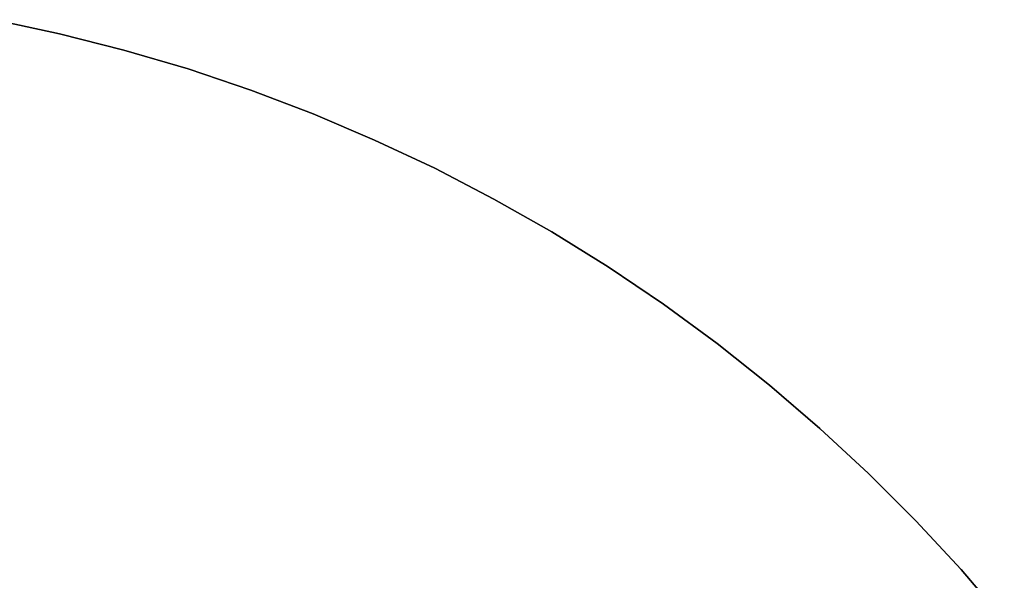
# Model space of a CAD drawing. Units: millimetres. Extents: x -12658 to 386356, y -3372 to 11796.
# Drawn here: x -7305 to -7234, y 3913 to 3954 of the extents above; entities that cross this region are included whole.
import ezdxf

# ---------------------------------------------------------------- set-up
doc = ezdxf.new("R2010")
doc.units = ezdxf.units.MM

# ---------------------------------------------------------------- blocks, each defined once
blk = doc.blocks.new('WP-P111')
at = {"flags": 128}
for points in [[(-7306.717, 3953.764), (-7302.031, 3952.75), (-7297.4, 3951.572), (-7292.797, 3950.229), (-7288.275, 3948.695), (-7283.809, 3946.996), (-7279.397, 3945.105), (-7275.068, 3943.077), (-7270.82, 3940.858), (-7266.655, 3938.501), (-7262.599, 3935.98), (-7258.626, 3933.295), (-7254.762, 3930.472), (-7251.008, 3927.485), (-7247.391, 3924.362), (-7243.884, 3921.128), (-7240.486, 3917.73), (-7237.225, 3914.223), (-7234.129, 3910.578)], [(-7234.129, 3910.578), (-7237.225, 3914.223), (-7240.486, 3917.73), (-7243.884, 3921.128), (-7247.391, 3924.362), (-7251.008, 3927.485), (-7254.762, 3930.472), (-7258.626, 3933.295), (-7262.599, 3935.98), (-7266.655, 3938.501), (-7270.82, 3940.858), (-7275.068, 3943.077), (-7279.397, 3945.105), (-7283.809, 3946.996), (-7288.275, 3948.695), (-7292.797, 3950.229), (-7297.4, 3951.572), (-7302.031, 3952.75), (-7306.717, 3953.764)], [(-7234.129, 3910.578), (-7237.225, 3914.223), (-7240.486, 3917.73), (-7243.884, 3921.128), (-7247.391, 3924.362), (-7251.008, 3927.485), (-7254.762, 3930.472), (-7258.626, 3933.295), (-7262.599, 3935.98), (-7266.655, 3938.501), (-7270.82, 3940.858), (-7275.068, 3943.077), (-7279.397, 3945.105), (-7283.809, 3946.996), (-7288.275, 3948.695), (-7292.797, 3950.229), (-7297.4, 3951.572), (-7302.031, 3952.75), (-7306.717, 3953.764)], [(-7306.717, 3953.764), (-7302.031, 3952.75), (-7297.4, 3951.572), (-7292.797, 3950.229), (-7288.275, 3948.695), (-7283.809, 3946.996), (-7279.397, 3945.105), (-7275.068, 3943.077), (-7270.82, 3940.858), (-7266.655, 3938.501), (-7262.599, 3935.98), (-7258.626, 3933.295), (-7254.762, 3930.472), (-7251.008, 3927.485), (-7247.391, 3924.362), (-7243.884, 3921.128), (-7240.486, 3917.73), (-7237.225, 3914.223), (-7234.129, 3910.578)], [(-7306.717, 3953.764), (-7302.031, 3952.75), (-7297.4, 3951.572), (-7292.797, 3950.229), (-7288.275, 3948.695), (-7283.809, 3946.996), (-7279.397, 3945.105), (-7275.068, 3943.077), (-7270.82, 3940.858), (-7266.655, 3938.501), (-7262.599, 3935.98), (-7258.626, 3933.295), (-7254.762, 3930.472), (-7251.008, 3927.485), (-7247.391, 3924.362), (-7243.884, 3921.128), (-7240.486, 3917.73), (-7237.225, 3914.223), (-7234.129, 3910.578)], [(-7234.129, 3910.578), (-7237.225, 3914.223), (-7240.486, 3917.73), (-7243.884, 3921.128), (-7247.391, 3924.362), (-7251.008, 3927.485), (-7254.762, 3930.472), (-7258.626, 3933.295), (-7262.599, 3935.98), (-7266.655, 3938.501), (-7270.82, 3940.858), (-7275.068, 3943.077), (-7279.397, 3945.105), (-7283.809, 3946.996), (-7288.275, 3948.695), (-7292.797, 3950.229), (-7297.4, 3951.572), (-7302.031, 3952.75), (-7306.717, 3953.764)], [(-7234.129, 3910.578), (-7237.225, 3914.223), (-7240.486, 3917.73), (-7243.884, 3921.128), (-7247.391, 3924.362), (-7251.008, 3927.485), (-7254.762, 3930.472), (-7258.626, 3933.295), (-7262.599, 3935.98), (-7266.655, 3938.501), (-7270.82, 3940.858), (-7275.068, 3943.077), (-7279.397, 3945.105), (-7283.809, 3946.996), (-7288.275, 3948.695), (-7292.797, 3950.229), (-7297.4, 3951.572), (-7302.031, 3952.75), (-7306.717, 3953.764)], [(-7306.717, 3953.764), (-7302.031, 3952.75), (-7297.4, 3951.572), (-7292.797, 3950.229), (-7288.275, 3948.695), (-7283.809, 3946.996), (-7279.397, 3945.105), (-7275.068, 3943.077), (-7270.82, 3940.858), (-7266.655, 3938.501), (-7262.599, 3935.98), (-7258.626, 3933.295), (-7254.762, 3930.472), (-7251.008, 3927.485), (-7247.391, 3924.362), (-7243.884, 3921.128), (-7240.486, 3917.73), (-7237.225, 3914.223), (-7234.129, 3910.578)], [(-7234.129, 3910.578), (-7237.225, 3914.223), (-7240.486, 3917.73), (-7243.884, 3921.128), (-7247.391, 3924.362), (-7251.008, 3927.485), (-7254.762, 3930.472), (-7258.626, 3933.295), (-7262.599, 3935.98), (-7266.655, 3938.501), (-7270.82, 3940.858), (-7275.068, 3943.077), (-7279.397, 3945.105), (-7283.809, 3946.996), (-7288.275, 3948.695), (-7292.797, 3950.229), (-7297.4, 3951.572), (-7302.031, 3952.75), (-7306.717, 3953.764)], [(-7306.717, 3953.764), (-7302.031, 3952.75), (-7297.4, 3951.572), (-7292.797, 3950.229), (-7288.275, 3948.695), (-7283.809, 3946.996), (-7279.397, 3945.105), (-7275.068, 3943.077), (-7270.82, 3940.858), (-7266.655, 3938.501), (-7262.599, 3935.98), (-7258.626, 3933.295), (-7254.762, 3930.472), (-7251.008, 3927.485), (-7247.391, 3924.362), (-7243.884, 3921.128), (-7240.486, 3917.73), (-7237.225, 3914.223), (-7234.129, 3910.578)]]:
    blk.add_lwpolyline(points, dxfattribs=at)

msp = doc.modelspace()

# ---------------------------------------------------------------- block references
msp.add_blockref('WP-P111', (0, 0))

doc.saveas('drawing.dxf')
